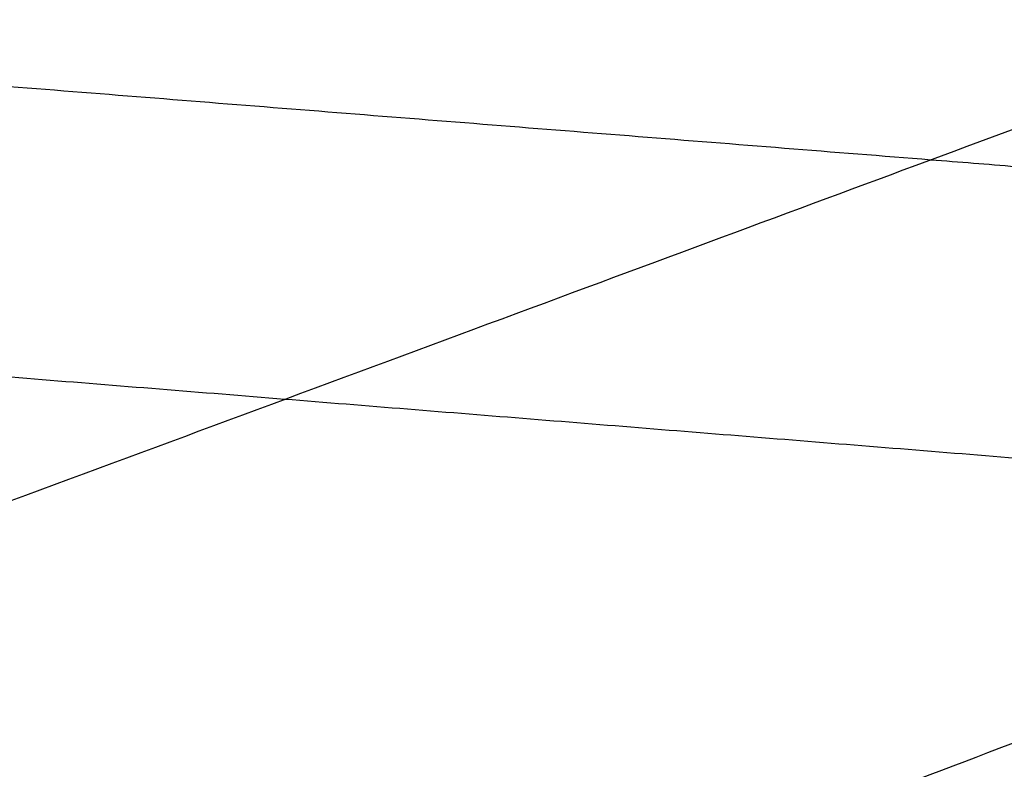
# Model space of a CAD drawing. Units: metres. Extents: x 106.2 to 143.9, y -9089.6 to -9067.
# Drawn here: x 107.9 to 108, y -9068.9 to -9068.8 of the extents above; entities that cross this region are included whole.
import ezdxf

# ---------------------------------------------------------------- set-up
doc = ezdxf.new("R2010")
doc.units = ezdxf.units.M
doc.layers.add('Make2D$Hidden$Curves', color=7, linetype='Continuous', true_color=0x8c8c8c)
doc.layers.add('Make2D$Visible$Curves', color=7, linetype='Continuous', true_color=0x000000)

# ---------------------------------------------------------------- blocks, each defined once
blk = doc.blocks.new('1_SH003A')
at = {"layer": 'Make2D$Hidden$Curves', "color": 0, "lineweight": -3}
for points, weights in [([(127.11222, -9068.85088), (127.21055, -9068.8587), (127.30937, -9068.86656)], [14289.821397, 14253.7321471, 14217.6428972]), ([(126.3758, -9069.22017), (126.85561, -9069.03729), (127.30002, -9068.86791)], [12563.2674334, 13063.7148894, 13564.1623454]), ([(127.30565, -9068.90854), (127.16182, -9068.89694), (127.01904, -9068.88543)], [14204.4995885, 14257.0432797, 14309.5869708]), ([(127.3151, -9068.90717), (126.89192, -9069.07011), (126.43664, -9069.2454)], [13553.6968801, 13076.07335, 12598.4498199])]:
    blk.add_rational_spline(points, weights, degree=2, dxfattribs=at)
at = {"layer": 'Make2D$Visible$Curves', "color": 0, "lineweight": -3}
for points, weights in [([(125.37807, -9069.02597), (126.54232, -9068.63461), (127.52196, -9068.30531)], [13009.7834543, 14235.5718163, 15461.3601782]), ([(126.52264, -9069.06947), (127.04905, -9068.8743), (127.53252, -9068.69506)], [12692.0984609, 13255.925017, 13819.7515732]), ([(126.45334, -9068.79847), (126.77997, -9068.82445), (127.11222, -9068.85088)], [14536.454354, 14413.1378755, 14289.821397]), ([(127.01904, -9068.88543), (126.73458, -9068.86249), (126.45426, -9068.83989)], [14309.5869708, 14415.4353104, 14521.2836499])]:
    blk.add_rational_spline(points, weights, degree=2, dxfattribs=at)
blk.add_rational_spline([(127.53468, -9068.83448), (127.46251, -9068.86213), (127.38941, -9068.89013), (127.30279, -9068.92331), (127.21486, -9068.957), (127.12559, -9068.9912), (127.03494, -9069.02592), (126.94289, -9069.06119), (126.84939, -9069.097), (126.75442, -9069.13338), (126.65795, -9069.17034), (126.61572, -9069.18652), (126.5732, -9069.20281)], [15401.3119103, 15304.1155818, 15206.9192533, 15093.3332662, 14979.7472791, 14866.161292, 14752.5753049, 14638.9893178, 14525.4033307, 14411.8173436, 14298.2313565, 14249.0793301, 14199.9273038], degree=2, knots=[6.144293, 6.144293, 6.144293, 7, 7, 8, 8, 9, 9, 10, 10, 11, 11, 11.43273, 11.43273, 11.43273], dxfattribs=at)

msp = doc.modelspace()

# ---------------------------------------------------------------- block references
msp.add_blockref('1_SH003A', (-19.08015, 0))

doc.saveas('drawing.dxf')
